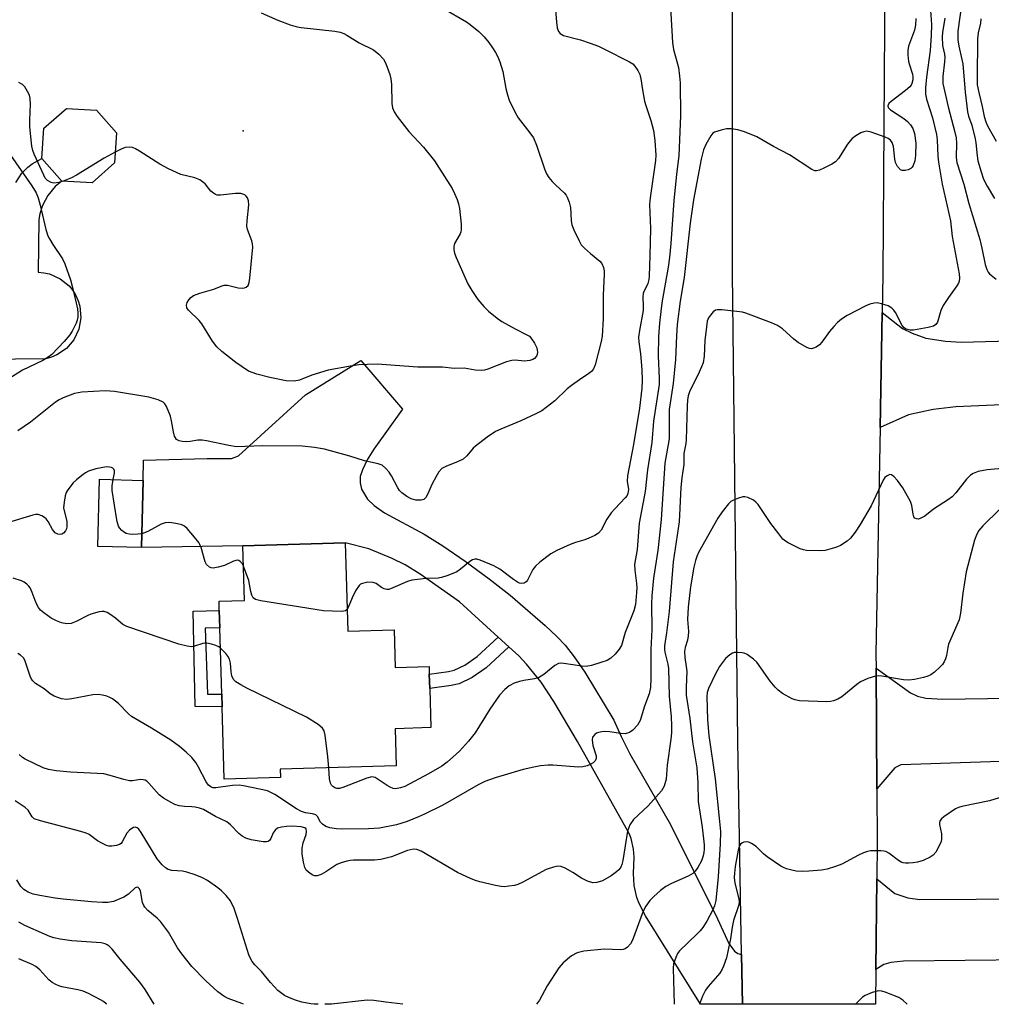
# Model space of a CAD drawing. Units: inches. Extents: x 1273761 to 1279761, y 489453 to 493453.
# Drawn here: x 1274259 to 1274511, y 489454 to 489709 of the extents above; entities that cross this region are included whole.
import ezdxf

# ---------------------------------------------------------------- set-up
doc = ezdxf.new("R2010")
doc.units = ezdxf.units.IN
doc.header["$MEASUREMENT"] = 0
for name, color, linetype in [('BLDG-Footprint', 5, 'Continuous'), ('CULTRL-Pad', 6, 'Continuous'), ('ELEV-Spot Elevation', 7, 'Continuous'), ('TRANS-Driveway', 251, 'Continuous'), ('TRANS-Non Street Sidewalk', 7, 'Continuous'), ('TRANS-Road', 130, 'Continuous'), ('Undefined', 1, 'Continuous')]:
    doc.layers.add(name, color=color, linetype=linetype)

msp = doc.modelspace()

# ---------------------------------------------------------------- linework, layer by layer
at = {"layer": 'BLDG-Footprint'}
for points, elevation in [([(1274284.09, 489671.6), (1274278.23, 489666.43), (1274270.43, 489666.91), (1274265.25, 489672.77), (1274265.73, 489680.58), (1274271.58, 489685.75), (1274279.38, 489685.26), (1274284.56, 489679.4)], 360.17), ([(1274291.47, 489589.31), (1274291.05, 489571.93), (1274279.7, 489572.22), (1274280.14, 489589.6)], 355.81), ([(1274343.88, 489573.1), (1274344.54, 489550.26), (1274356.58, 489550.61), (1274356.86, 489540.84), (1274365.6, 489541.09), (1274365.66, 489539.09), (1274365.77, 489535.33), (1274366.06, 489525.23), (1274356.79, 489524.96), (1274357.07, 489515.32), (1274327.05, 489514.45), (1274327.11, 489512.3), (1274312.5, 489511.88), (1274311.95, 489530.61), (1274311.86, 489533.89), (1274311.36, 489551.09), (1274311.23, 489555.56), (1274311.16, 489558.03), (1274317.73, 489558.22), (1274317.32, 489572.33)], 353.69)]:
    msp.add_lwpolyline(points, close=True, dxfattribs=dict(at, elevation=elevation))
at = {"layer": 'CULTRL-Pad'}
msp.add_lwpolyline([(1274258.46, 489666.56), (1274260.04, 489668.98), (1274261.56, 489670.53), (1274262.7, 489671.41), (1274265.25, 489672.77), (1274270.43, 489666.91), (1274268.7, 489665.48), (1274266.77, 489663.18), (1274265.36, 489660.54), (1274264.67, 489658.4), (1274264.4, 489656.93), (1274264.26, 489643.26), (1274265.76, 489643.14), (1274267.23, 489642.82), (1274269.97, 489641.6), (1274272.31, 489639.71), (1274273.26, 489638.55), (1274274.06, 489637.27), (1274274.67, 489635.9), (1274275.1, 489634.45), (1274275.37, 489631.46), (1274274.83, 489628.5), (1274273.54, 489625.79), (1274271.58, 489623.52), (1274269.09, 489621.84), (1274267.7, 489621.26), (1274266.25, 489620.87), (1274250.44, 489620.68)], dxfattribs=at)
at = {"layer": 'ELEV-Spot Elevation'}
msp.add_point((1274317.4, 489679.9, 360.94), dxfattribs=at)
at = {"layer": 'TRANS-Driveway'}
for points in [[(1274482.54, 489603.02), (1274483.1, 489632.82), (1274488.35, 489628.71), (1274490.86, 489627.49), (1274494.43, 489626.2), (1274499.45, 489625.44), (1274503.56, 489625.14), (1274538.27, 489626.12), (1274538.07, 489609.93), (1274502.19, 489608.41), (1274496.26, 489607.73), (1274489.87, 489606.28)], [(1274446.62, 489466.46), (1274446.85, 489453.53), (1274435.95, 489453.53), (1274421.72, 489476.46), (1274420.06, 489479.69), (1274419.49, 489481.2), (1274418.77, 489484.3), (1274418.6, 489487.43), (1274418.74, 489491.63), (1274418.59, 489493.71), (1274418, 489496.47), (1274417.48, 489497.77), (1274404.06, 489521.62), (1274397.99, 489532.02), (1274394.66, 489537.02), (1274390.91, 489541.69), (1274388.84, 489543.85), (1274386.28, 489546.18), (1274383.5, 489548.7), (1274373.48, 489557.83), (1274363.33, 489565.01), (1274359.39, 489567.47), (1274356.05, 489569.05), (1274349.96, 489571.61), (1274343.88, 489573.1), (1274317.32, 489572.33), (1274291.05, 489571.93), (1274291.47, 489589.31), (1274291.56, 489594.54), (1274308.07, 489595), (1274314.38, 489594.98), (1274316.19, 489595.72), (1274333.59, 489611.47), (1274347.89, 489620.42), (1274358.75, 489607.77), (1274351.28, 489597.44), (1274349.58, 489594.62), (1274348.36, 489592.03), (1274347.73, 489590.31), (1274347.71, 489588.68), (1274348.05, 489587.04), (1274349.66, 489584.44), (1274351.36, 489582.8), (1274354.09, 489580.91), (1274364.37, 489575.34), (1274369.15, 489572.39), (1274374.97, 489568.41), (1274381.17, 489563.84), (1274386.61, 489559.54), (1274395.72, 489551.75), (1274398.77, 489548.88), (1274400.86, 489546.65), (1274403.23, 489543.61), (1274405.98, 489539.59), (1274413.49, 489527.18), (1274415.38, 489522.92), (1274417.62, 489518.48), (1274428.18, 489500.17), (1274440.4, 489475.68), (1274443.36, 489469.31), (1274444.83, 489467.28), (1274445.66, 489466.73)], [(1274533.57, 489533.11), (1274537.11, 489533.16), (1274536.91, 489517.22), (1274487.9, 489515.63), (1274486.38, 489514.79), (1274481.71, 489509.39), (1274481.48, 489540.64), (1274490.41, 489534.25), (1274492.23, 489533.41), (1274494.36, 489532.88), (1274498.77, 489532.65)], [(1274481.44, 489462.56), (1274481.71, 489486.05), (1274486.34, 489482.25), (1274489.72, 489481.12), (1274492.81, 489480.7), (1274536.76, 489480.93), (1274536.55, 489465.25), (1274488.59, 489464.67), (1274485.36, 489464.39), (1274483.53, 489463.83)]]:
    msp.add_lwpolyline(points, close=True, dxfattribs=at)
at = {"layer": 'TRANS-Non Street Sidewalk'}
for points in [[(1274311.86, 489533.89), (1274311.95, 489530.61), (1274304.96, 489530.72), (1274304.46, 489555.41), (1274311.23, 489555.56), (1274311.36, 489551.09), (1274307.6, 489550.98), (1274308.14, 489533.95)], [(1274386.28, 489546.18), (1274380.38, 489540.76), (1274376.78, 489538.24), (1274373.4, 489536.61), (1274371.38, 489536.14), (1274365.77, 489535.34), (1274365.66, 489539.09), (1274370.69, 489539.81), (1274372.15, 489540.16), (1274374.88, 489541.47), (1274378.08, 489543.71), (1274383.5, 489548.7)]]:
    msp.add_lwpolyline(points, close=True, dxfattribs=at)
at = {"layer": 'TRANS-Road'}
msp.add_lwpolyline([(1274483.8, 489719.74), (1274483.28, 489642.63), (1274483.1, 489632.82), (1274482.54, 489603.02), (1274481.45, 489544.33), (1274481.48, 489540.64), (1274481.71, 489509.39), (1274481.81, 489495.2), (1274481.71, 489486.05), (1274481.44, 489462.56), (1274481.34, 489453.53), (1274446.85, 489453.53), (1274446.62, 489466.46), (1274445.66, 489521.77), (1274444.24, 489643.02), (1274444.25, 489729.43)], dxfattribs=at)
at = {"layer": 'Undefined'}
for points, elevation in [([(1274428.06, 489714.92), (1274428.69, 489702.78), (1274429, 489700.99), (1274430.25, 489696.31), (1274430.55, 489694.07), (1274430.67, 489692.37), (1274430.76, 489683.85), (1274430.37, 489673.53), (1274429.79, 489668.64), (1274429.1, 489661.85), (1274428.28, 489650.75), (1274427.91, 489647.06), (1274427.56, 489644.6), (1274425.97, 489635.37), (1274425.32, 489630.05), (1274425.11, 489626.58), (1274425, 489621.58), (1274425.29, 489615.73), (1274425.24, 489614.18), (1274423.78, 489604.69), (1274423.38, 489599.1), (1274422.23, 489592.07), (1274421.6, 489586.4), (1274420.11, 489578.22), (1274419.53, 489571.38), (1274418.91, 489567.52), (1274418.93, 489566.07), (1274419.39, 489562.63), (1274419.47, 489561.52), (1274419.42, 489560.27), (1274419.09, 489557.19), (1274418.73, 489555.54), (1274416.44, 489549.93), (1274415.46, 489546.56), (1274414.93, 489545.55), (1274413.82, 489544.24), (1274412.74, 489543.28), (1274411.74, 489542.68), (1274410.15, 489542.08), (1274407.7, 489541.32), (1274406.33, 489541.1), (1274405.21, 489541.18), (1274400.54, 489541.87), (1274399.68, 489541.91), (1274399.13, 489541.83), (1274398.21, 489541.34), (1274395.4, 489539.04), (1274394.01, 489538.18), (1274392.95, 489537.88), (1274390.17, 489537.47), (1274389.03, 489537.21), (1274387.65, 489536.73), (1274386.37, 489536.05), (1274385.23, 489535.15), (1274383.84, 489533.65), (1274381.38, 489530.06), (1274377.54, 489523.92), (1274375.85, 489521.7), (1274373.47, 489519.13), (1274370.26, 489516.29), (1274368.89, 489515.29), (1274365.5, 489513.26), (1274359.3, 489509.95), (1274358.21, 489509.61), (1274357.38, 489509.44), (1274356.83, 489509.41), (1274356.3, 489509.49), (1274355.5, 489509.82), (1274354.73, 489510.26), (1274351.62, 489512.29), (1274351.23, 489512.44), (1274350.77, 489512.49), (1274349.45, 489512.17), (1274343.24, 489509.71), (1274342.42, 489509.49), (1274341.66, 489509.49), (1274341.15, 489509.67), (1274340.69, 489509.97), (1274340.31, 489510.36), (1274340.04, 489510.83), (1274339.81, 489511.95), (1274339.62, 489514.81)], 354), ([(1274398.19, 489713.45), (1274398.62, 489708.07), (1274398.85, 489706.62), (1274399.17, 489705.68), (1274399.58, 489705.14), (1274400.44, 489704.65), (1274404.83, 489703.49), (1274407.37, 489702.69), (1274409.54, 489701.84), (1274411.11, 489701.12), (1274417.58, 489697.85), (1274418.44, 489697.3), (1274418.99, 489696.7), (1274419.75, 489695.55), (1274420.23, 489694.56), (1274420.49, 489693.44), (1274420.91, 489690.52), (1274421.45, 489687.58), (1274421.78, 489686.45), (1274423.14, 489682.57), (1274423.78, 489680), (1274424.17, 489677.38), (1274424.39, 489673.6), (1274424.32, 489672.23), (1274422.93, 489662.56), (1274422.75, 489660.81), (1274422.98, 489654.57), (1274422.88, 489647.62), (1274422.7, 489642.26), (1274422.58, 489641.4), (1274422.3, 489640.34), (1274421.99, 489639.6), (1274421.26, 489638.3), (1274421.1, 489637.78), (1274421.04, 489636.94), (1274421.13, 489634.42), (1274421.08, 489633.35), (1274420.15, 489628.18), (1274419.94, 489626.47), (1274419.99, 489625.22), (1274420.38, 489622.16), (1274420.75, 489618.08), (1274420.84, 489615.25), (1274420.75, 489613.22), (1274420.14, 489608), (1274418.64, 489598.64), (1274417.09, 489590.53), (1274417, 489589.13), (1274417.29, 489586.98), (1274417.14, 489585.93), (1274416.93, 489585.44), (1274416.42, 489584.76), (1274413.77, 489581.99), (1274412.81, 489580.88), (1274411.73, 489579.24), (1274410.22, 489576.43), (1274409.5, 489575.6), (1274408.58, 489575.03), (1274407.06, 489574.33), (1274406.02, 489573.91), (1274403.6, 489573.18), (1274402.23, 489572.67), (1274398.71, 489571.16), (1274397.16, 489570.31), (1274394.3, 489568.13), (1274393.2, 489567.13), (1274392.55, 489566.21), (1274391.13, 489563.43), (1274390.8, 489563.02), (1274390.29, 489562.67), (1274389.55, 489562.6), (1274389.03, 489562.72), (1274388.52, 489562.95), (1274387.54, 489563.61), (1274383.96, 489566.28), (1274382.44, 489567.19), (1274378.83, 489568.66), (1274378, 489568.87), (1274377.51, 489568.87), (1274376.89, 489568.7), (1274376.19, 489568.29), (1274373.76, 489566.31), (1274372.84, 489565.66), (1274371.8, 489565.17), (1274370.18, 489564.57), (1274368.81, 489564.13), (1274367.98, 489563.96), (1274364.86, 489563.88), (1274361.13, 489563.47), (1274360.02, 489563.12), (1274356.22, 489561.44), (1274355.15, 489561.07), (1274354.62, 489561.02), (1274353.95, 489561.19), (1274353.29, 489561.56), (1274351.9, 489562.58), (1274351.14, 489562.89), (1274349.72, 489562.9), (1274348.32, 489562.63), (1274347.84, 489562.4), (1274347.45, 489562.06), (1274346.52, 489560.7), (1274345.65, 489558.91), (1274344.65, 489556.34), (1274344.38, 489555.83)], 356), ([(1274369.37, 489711.61), (1274375.29, 489708.18), (1274376.23, 489707.49), (1274378.47, 489705.64), (1274379.88, 489704.26), (1274381.08, 489702.79), (1274382.09, 489701.4), (1274382.86, 489700.24), (1274383.46, 489699.12), (1274383.95, 489697.78), (1274384.7, 489695.3), (1274385.51, 489690.9), (1274385.94, 489689.24), (1274386.38, 489687.89), (1274387.76, 489685.03), (1274388.73, 489683.27), (1274391.76, 489679.44), (1274392.66, 489678.1), (1274393.45, 489676.18), (1274395.52, 489670.11), (1274396.06, 489668.78), (1274396.64, 489667.85), (1274397.51, 489666.8), (1274398.49, 489665.81), (1274400.61, 489663.89), (1274401.15, 489663.25), (1274401.42, 489662.77), (1274401.92, 489661.45), (1274402.27, 489660.07), (1274402.43, 489656.69), (1274402.61, 489655.59), (1274403.13, 489654.26), (1274404.49, 489651.39), (1274405.08, 489650.41), (1274405.88, 489649.55), (1274407.45, 489648.17), (1274409.92, 489646.18), (1274410.39, 489645.51), (1274410.8, 489644.48), (1274410.97, 489643.66), (1274411, 489642.8), (1274410.76, 489637.31), (1274410.76, 489631.16), (1274410.5, 489626.74), (1274410.25, 489625.31), (1274408.66, 489619.25), (1274408.26, 489618.26), (1274407.72, 489617.54), (1274407.06, 489617), (1274404.59, 489615.42), (1274402.53, 489613.95), (1274401.43, 489613.01), (1274398.24, 489609.93), (1274394.84, 489607.35), (1274393.32, 489606.54), (1274389.37, 489604.76), (1274384.19, 489602.64), (1274382.87, 489602), (1274380.7, 489600.51), (1274377.66, 489598.23), (1274377.05, 489597.63), (1274375.44, 489595.72), (1274374.45, 489594.84), (1274373.18, 489594.19), (1274369.93, 489592.92), (1274368.94, 489592.36), (1274368.17, 489591.55), (1274367.41, 489590.33), (1274366.32, 489588.27), (1274365.3, 489585.87), (1274364.78, 489584.92), (1274364.26, 489584.39), (1274363.57, 489584.19), (1274362.22, 489584.21), (1274360.95, 489584.51), (1274359.82, 489585.11), (1274358.53, 489586.11), (1274357.97, 489586.69), (1274357.48, 489587.4), (1274355.87, 489590.48), (1274355.26, 489591.45), (1274354.33, 489592.53), (1274353.47, 489593.23), (1274352.41, 489593.63), (1274348.83, 489594.43), (1274345.09, 489595.57), (1274338.46, 489597.42), (1274335.88, 489597.86), (1274332.7, 489598.16), (1274322.43, 489598.24), (1274315.73, 489598.05), (1274313.71, 489598.35), (1274307.95, 489599.6), (1274306.8, 489599.78), (1274305.65, 489599.74), (1274303.68, 489599.39), (1274302.81, 489599.31), (1274301.62, 489599.37), (1274300.79, 489599.55), (1274300.15, 489599.96), (1274299.83, 489600.35), (1274299.6, 489600.82), (1274299.32, 489601.91), (1274298.86, 489604.79), (1274298.56, 489605.93), (1274297.56, 489608.43), (1274297.11, 489609.16), (1274296.65, 489609.59), (1274295.41, 489610.18), (1274292.95, 489610.92), (1274284.08, 489612.37), (1274281.62, 489612.52), (1274275.61, 489612.19), (1274273.65, 489611.8), (1274270.79, 489610.75), (1274269.75, 489610.22), (1274268.75, 489609.58), (1274262.3, 489604.41), (1274258.99, 489602.17)], 358), ([(1274495.5, 489712.35), (1274495.88, 489707.46), (1274495.76, 489704.63), (1274495.5, 489700.77), (1274494.54, 489693.84), (1274494.29, 489691.03), (1274494.35, 489689.46), (1274494.6, 489688.12), (1274496.11, 489683.3), (1274497.12, 489678.98), (1274497.3, 489677.56), (1274497.47, 489673.37), (1274497.65, 489671.77), (1274498.64, 489666.12), (1274500.82, 489656.57), (1274501.18, 489652.53), (1274503.06, 489642.85), (1274503.13, 489641.75), (1274503.04, 489640.95), (1274502.88, 489640.45), (1274502.46, 489639.72), (1274500.24, 489636.72), (1274498.9, 489634.63), (1274498.32, 489633.36), (1274497.44, 489630.34), (1274497.01, 489629.71), (1274496.4, 489629.3), (1274495.01, 489628.91), (1274491.17, 489628.28), (1274490.31, 489628.28), (1274489.27, 489628.56), (1274488.82, 489628.82), (1274488.28, 489629.44), (1274486.51, 489632.81), (1274486.08, 489633.43), (1274485.57, 489633.97), (1274484.62, 489634.54), (1274482.94, 489635.12), (1274481.79, 489635.33), (1274480.97, 489635.26), (1274479.89, 489634.99), (1274478.8, 489634.54), (1274474, 489632.04), (1274472.54, 489631.14), (1274471.48, 489630.27), (1274470.52, 489629.22), (1274469.43, 489627.88), (1274467.4, 489625.11), (1274466.84, 489624.48), (1274465.97, 489623.87), (1274465.24, 489623.57), (1274464.75, 489623.46), (1274464.25, 489623.5), (1274463.51, 489623.77), (1274461.34, 489625.08), (1274460.21, 489625.95), (1274457.21, 489628.6), (1274455.94, 489629.48), (1274454.38, 489630.17), (1274447.7, 489632.68), (1274446.85, 489632.9), (1274445.39, 489633.11), (1274441.54, 489633.52), (1274440.41, 489633.53), (1274439.89, 489633.41), (1274439.26, 489632.98), (1274438.53, 489632.15), (1274438.07, 489631.45), (1274437.73, 489630.58), (1274437.49, 489629.13), (1274437.14, 489625.6), (1274436.92, 489621.48), (1274436.66, 489619.82), (1274436.28, 489618.73), (1274435.67, 489617.37), (1274433.14, 489612.24), (1274432.81, 489611.21), (1274432.59, 489610.09), (1274432.5, 489608.68), (1274432.27, 489599.8), (1274432.16, 489598.86), (1274431.65, 489596.3), (1274431.67, 489593.45), (1274431.18, 489590.01), (1274430.92, 489587.49), (1274430.46, 489578.58), (1274428.91, 489568.21), (1274427.88, 489555.35), (1274427.2, 489549.82), (1274426.66, 489546.42), (1274426.63, 489545.61), (1274426.73, 489544.78), (1274427.49, 489541.66), (1274427.67, 489540.57), (1274427.87, 489533.42), (1274428.35, 489528), (1274428.45, 489525.75), (1274428.42, 489523.89), (1274428.3, 489522.28), (1274427.34, 489515.55), (1274427.08, 489511.88), (1274426.6, 489510.05), (1274425.86, 489508.87), (1274422.42, 489504.95), (1274418.6, 489501.39), (1274417.7, 489500.07), (1274417.37, 489499.36), (1274417.09, 489498.39), (1274415.87, 489490.78), (1274415.61, 489489.73), (1274415.31, 489489.06), (1274414.83, 489488.42), (1274414.22, 489487.82), (1274412.84, 489486.79), (1274410.59, 489485.54), (1274409.06, 489485.08), (1274408.06, 489485.05), (1274406.72, 489485.47), (1274405.16, 489486.23), (1274402.84, 489487.68), (1274400.88, 489488.8), (1274399.87, 489489.21), (1274399, 489489.3), (1274397.89, 489489.1), (1274395.98, 489488.43), (1274389.9, 489485.14), (1274388.58, 489484.55), (1274387.74, 489484.34), (1274386.29, 489484.11), (1274385.13, 489484.01), (1274384.26, 489484.03), (1274382.81, 489484.3), (1274378.78, 489485.29), (1274377.64, 489485.62), (1274376.53, 489486.05), (1274373.01, 489487.71), (1274363.52, 489493.18), (1274362.46, 489493.62), (1274361.6, 489493.71), (1274360.02, 489493.37), (1274355.84, 489491.74), (1274353.14, 489491.03), (1274351.48, 489490.91), (1274346.01, 489490.91), (1274345.14, 489490.81), (1274344.27, 489490.61), (1274342.84, 489490.18), (1274341.74, 489489.73), (1274338.82, 489487.84), (1274337.61, 489487.19), (1274336.63, 489486.84), (1274335.91, 489486.84), (1274335.44, 489487.02), (1274334.76, 489487.43), (1274333.76, 489488.33), (1274333.38, 489489.02), (1274333.06, 489490.33), (1274332.74, 489492.55), (1274332.75, 489493.96), (1274332.99, 489495.36), (1274333.74, 489497.57), (1274333.86, 489498.34), (1274333.73, 489499), (1274333.43, 489499.28), (1274332.44, 489499.52), (1274330.11, 489499.66), (1274328.66, 489499.65), (1274327.32, 489499.46), (1274326.33, 489499.14), (1274325.67, 489498.67), (1274325.21, 489498.01), (1274324.62, 489496.46), (1274324.31, 489496.05), (1274323.92, 489495.75), (1274323.43, 489495.61), (1274322.62, 489495.61), (1274319.45, 489496.13), (1274318.11, 489496.57), (1274317.15, 489497.1), (1274316.3, 489497.83), (1274314.14, 489500.06), (1274313.14, 489500.85), (1274310.27, 489502.23), (1274307.13, 489504.01), (1274306.11, 489504.39), (1274304.97, 489504.63), (1274304.11, 489504.72), (1274302.19, 489504.77), (1274300.79, 489504.97), (1274299.72, 489505.29), (1274298.72, 489505.8), (1274296.77, 489506.96), (1274295.64, 489507.79), (1274293, 489510.84), (1274292.41, 489511.36), (1274291.97, 489511.61), (1274291.53, 489511.73), (1274290.83, 489511.75), (1274288.72, 489511.46), (1274287.91, 489511.45), (1274286.48, 489511.76), (1274282.9, 489512.84), (1274281.29, 489513.23), (1274279.56, 489513.38), (1274272.65, 489513.73), (1274268.93, 489514.02), (1274266.91, 489514.35), (1274265.56, 489514.83), (1274260.88, 489517.06), (1274260.17, 489517.51), (1274259.36, 489518.3)], 350), ([(1274322.12, 489710.47), (1274326.36, 489708.61), (1274329.6, 489707.41), (1274331.39, 489706.89), (1274332.48, 489706.68), (1274341.21, 489705.75), (1274342.55, 489705.5), (1274343.55, 489705.17), (1274344.31, 489704.76), (1274347.5, 489702.7), (1274351.21, 489700.93), (1274352.6, 489699.82), (1274353.78, 489698.51), (1274354.19, 489697.75), (1274354.73, 489696.41), (1274355.42, 489694.49), (1274355.73, 489693.38), (1274355.85, 489691.94), (1274355.96, 489687.01), (1274356.13, 489685.88), (1274356.54, 489684.81), (1274357.33, 489683.61), (1274360.38, 489679.73), (1274364.2, 489675.73), (1274367.02, 489672.19), (1274371.57, 489665.02), (1274372.22, 489663.72), (1274372.9, 489662.09), (1274373.26, 489660.97), (1274373.46, 489659.82), (1274373.89, 489655.7), (1274373.94, 489654.26), (1274373.85, 489653.71), (1274373.67, 489653.24), (1274372.18, 489650.7), (1274372.02, 489649.91), (1274372.05, 489649.06), (1274372.21, 489648.21), (1274372.61, 489647.09), (1274375.65, 489640.26), (1274376.67, 489638.54), (1274378.26, 489636.18), (1274379.77, 489634.39), (1274381.02, 489633.19), (1274383.27, 489631.37), (1274384.44, 489630.53), (1274387.96, 489628.58), (1274390.93, 489627.09), (1274391.61, 489626.66), (1274392.03, 489626.28), (1274392.97, 489624.92), (1274393.55, 489623.64), (1274393.67, 489623.1), (1274393.69, 489622.53), (1274393.62, 489621.99), (1274393.44, 489621.49), (1274392.95, 489620.93), (1274392.5, 489620.66), (1274391.74, 489620.37), (1274390.36, 489620.2), (1274387.89, 489620.48), (1274387.08, 489620.43), (1274385.68, 489620.02), (1274380.82, 489618.16), (1274380.02, 489617.93), (1274379.21, 489617.84), (1274377.59, 489617.93), (1274374.73, 489618.45), (1274372.12, 489618.3), (1274369.08, 489618.67), (1274362.74, 489618.7), (1274352.14, 489619.42), (1274349.61, 489619.4), (1274347.43, 489619.28), (1274345.23, 489618.95), (1274339.41, 489617.85), (1274335.26, 489616.58), (1274332, 489615.32), (1274330.62, 489615.04), (1274328.57, 489615.12), (1274324.33, 489615.96), (1274321, 489616.88), (1274318.84, 489617.67), (1274317.14, 489618.72), (1274315.51, 489619.9), (1274311.89, 489622.75), (1274310.59, 489623.91), (1274309.46, 489625.45), (1274306.7, 489629.91), (1274305.98, 489630.73), (1274303.26, 489633.44), (1274302.83, 489634.07), (1274302.69, 489634.74), (1274302.89, 489635.44), (1274303.33, 489636.12), (1274303.88, 489636.74), (1274304.55, 489637.24), (1274306.19, 489637.89), (1274309.79, 489638.91), (1274311.73, 489639.7), (1274312.52, 489639.88), (1274313.34, 489639.9), (1274316.16, 489639.24), (1274317.26, 489639.12), (1274317.77, 489639.2), (1274318.22, 489639.37), (1274318.72, 489639.86), (1274319, 489640.59), (1274319.18, 489641.76), (1274319.9, 489649.8), (1274319.84, 489650.65), (1274319.67, 489651.42), (1274318.57, 489654.37), (1274318.4, 489655.22), (1274318.45, 489656.64), (1274318.89, 489660.72), (1274318.83, 489661.8), (1274318.54, 489662.54), (1274318.23, 489662.97), (1274317.82, 489663.32), (1274317.33, 489663.55), (1274316.82, 489663.68), (1274315.43, 489663.67), (1274311.56, 489663.21), (1274310.71, 489663.28), (1274310.2, 489663.46), (1274309.71, 489663.73), (1274309.04, 489664.25), (1274307.54, 489666.17), (1274306.88, 489666.72), (1274306.15, 489667.19), (1274304.85, 489667.71), (1274301.25, 489668.63), (1274298.05, 489670.06), (1274295.77, 489671.3), (1274290.51, 489674.69), (1274289.5, 489675.25), (1274288.72, 489675.58), (1274287.92, 489675.72), (1274286.84, 489675.61), (1274285.78, 489675.2), (1274284.26, 489674.42)], 360), ([(1274503.61, 489712.57), (1274502.71, 489705.76), (1274502.73, 489703.54), (1274502.94, 489701.84), (1274503.75, 489698.41), (1274503.95, 489697.25), (1274504.6, 489689.93), (1274505.16, 489684.88), (1274505.43, 489683.75), (1274506.33, 489681.41), (1274507.2, 489677.88), (1274507.39, 489676.79), (1274507.66, 489673.46), (1274507.87, 489672.13), (1274508.7, 489669.31), (1274509.38, 489667.39), (1274510.3, 489665.61), (1274512.22, 489662.35)], 346), ([(1274491.78, 489709.05), (1274491.75, 489707.32), (1274491.47, 489706.04), (1274489.92, 489701.87), (1274489.7, 489700.75), (1274489.72, 489699.61), (1274489.93, 489697.9), (1274490.12, 489697.06), (1274490.93, 489694.6), (1274491.03, 489693.88), (1274491.02, 489693.16), (1274490.8, 489692.18), (1274490.59, 489691.75), (1274490.25, 489691.32), (1274489.16, 489690.38), (1274485.4, 489687.54), (1274484.82, 489686.98), (1274484.55, 489686.44), (1274484.67, 489685.95), (1274485.21, 489685.4), (1274488.73, 489683.1), (1274489.67, 489682.38), (1274490.45, 489681.52), (1274491.06, 489680.56), (1274491.43, 489679.24), (1274491.78, 489676.75), (1274491.74, 489673.56), (1274491.57, 489672.14), (1274491.14, 489670.9), (1274490.88, 489670.48), (1274490.52, 489670.15), (1274489.8, 489669.83), (1274489.01, 489669.66), (1274488.25, 489669.66), (1274487.8, 489669.85), (1274487.07, 489670.66), (1274486.55, 489671.69), (1274486.37, 489672.56), (1274486.04, 489675.87), (1274485.7, 489676.87), (1274485.27, 489677.49), (1274484.61, 489677.95), (1274483.82, 489678.3), (1274480.23, 489679.58), (1274479.14, 489679.82), (1274478.34, 489679.7), (1274477.55, 489679.37), (1274476.27, 489678.66), (1274475.33, 489677.97), (1274474.78, 489677.35), (1274474.12, 489676.43), (1274471.79, 489672.72), (1274471.01, 489671.88), (1274470.03, 489671.28), (1274467.93, 489670.23), (1274466.87, 489669.76), (1274466.09, 489669.56), (1274465.59, 489669.59), (1274464.87, 489669.89), (1274459.08, 489673.74), (1274454.93, 489675.84), (1274450.57, 489678.33), (1274447.35, 489679.66), (1274445.69, 489680.18), (1274443.92, 489680.45), (1274442.75, 489680.44), (1274441.3, 489680.13), (1274439.65, 489679.57), (1274439.18, 489679.28), (1274438.62, 489678.67), (1274437.32, 489676.36), (1274436.79, 489675.03), (1274436.11, 489672.62), (1274434.14, 489662.05), (1274433.34, 489655.95), (1274431.75, 489641.93), (1274430.68, 489635.78), (1274429.95, 489629.75), (1274429.74, 489626.77), (1274429.51, 489620.64), (1274428.93, 489614.42), (1274427.84, 489607.73), (1274427.89, 489601.58), (1274427.82, 489600.1), (1274426.75, 489593.75), (1274425.77, 489579.18), (1274424.92, 489571.13), (1274423.83, 489563.97), (1274423.39, 489559.37), (1274423.31, 489557.34), (1274423.39, 489550.65), (1274423.12, 489545.47), (1274423.14, 489537.95), (1274423.02, 489535.64), (1274422.68, 489533.99), (1274421.45, 489530.84), (1274420.3, 489527.09), (1274419.62, 489525.86), (1274418.47, 489524.58), (1274417.55, 489523.95), (1274416.46, 489523.66), (1274415.31, 489523.68), (1274412.38, 489524.18), (1274411.21, 489524.25), (1274410.36, 489524.16), (1274409.53, 489523.97), (1274409.03, 489523.77), (1274408.62, 489523.5), (1274408.01, 489522.78), (1274407.86, 489522.05), (1274408.1, 489520.61), (1274408.96, 489517.96), (1274408.95, 489517.25), (1274408.66, 489516.63), (1274408.13, 489516.09), (1274407.39, 489515.64), (1274406.57, 489515.3), (1274405.48, 489515.05), (1274404.38, 489514.99), (1274397.69, 489515.51), (1274396.51, 489515.49), (1274394.46, 489515.32), (1274392.76, 489515.03), (1274389.97, 489514.41), (1274382.71, 489512.26), (1274380.08, 489511.3), (1274378.33, 489510.45), (1274369.15, 489505.17), (1274364.39, 489502.77), (1274362.87, 489502.09), (1274359.91, 489500.94), (1274357.19, 489500.01), (1274352.73, 489499.2), (1274349.93, 489498.99), (1274343, 489498.88), (1274341.63, 489498.98), (1274339.9, 489499.3), (1274338.81, 489499.64), (1274337.96, 489500.2), (1274337.48, 489500.76), (1274336.7, 489502.17), (1274336.23, 489502.63), (1274335.4, 489502.93), (1274333.54, 489503.17), (1274332.5, 489503.5), (1274331.24, 489504.23), (1274325.61, 489507.9), (1274324.44, 489508.54), (1274323.7, 489508.84), (1274317.53, 489510.16), (1274316.41, 489510.32), (1274314.65, 489510.21), (1274310.32, 489509.61), (1274309.51, 489509.66), (1274308.99, 489509.87), (1274308.44, 489510.34), (1274307.81, 489511.16), (1274305.85, 489515.03), (1274305.12, 489516.24), (1274304.09, 489517.52), (1274302.66, 489518.87), (1274300.94, 489520.33), (1274298.66, 489521.96), (1274293.61, 489525.1), (1274288.47, 489528.09), (1274287.65, 489528.82), (1274285.08, 489531.47), (1274283.55, 489532.67), (1274282.84, 489533.07), (1274282.05, 489533.36), (1274280.95, 489533.63), (1274279.83, 489533.8), (1274278.4, 489533.71), (1274272.99, 489532.66), (1274271.59, 489532.49), (1274270.34, 489532.67), (1274268.41, 489533.43), (1274267.4, 489534.03), (1274265.83, 489535.28), (1274263.61, 489536.67), (1274262.86, 489537.34), (1274262.56, 489537.8), (1274262.22, 489538.57), (1274260.83, 489542.76), (1274260.44, 489543.36), (1274259.68, 489544.06), (1274258.99, 489544.48)], 352), ([(1274499.33, 489709.13), (1274498.72, 489705.42), (1274498.64, 489704.3), (1274498.73, 489702.06), (1274499.23, 489699.81), (1274499.32, 489698.98), (1274499.24, 489697.81), (1274498.76, 489693.98), (1274498.82, 489692.17), (1274500.18, 489686.18), (1274501.93, 489679.55), (1274502.24, 489678.12), (1274502.37, 489676.7), (1274502.22, 489673.05), (1274502.39, 489671.72), (1274504.24, 489666.09), (1274505.52, 489661.05), (1274508.37, 489651.76), (1274508.93, 489649.52), (1274509.74, 489645.25), (1274510.18, 489643.97), (1274510.56, 489643.3), (1274510.91, 489642.89), (1274512.61, 489641.46)], 348), ([(1274508.67, 489708.98), (1274508.55, 489707.85), (1274507.98, 489705.29), (1274507.83, 489703.79), (1274507.68, 489693.65), (1274507.74, 489691.84), (1274508.1, 489689.82), (1274508.98, 489686.25), (1274509.53, 489683.62), (1274509.94, 489682.25), (1274510.39, 489681.21), (1274512.67, 489677.22)], 344), ([(1274270.79, 489666.89), (1274269.65, 489666.56), (1274268.36, 489666.4), (1274267.61, 489666.52), (1274266.67, 489667.05), (1274266.12, 489667.69), (1274265.7, 489668.46), (1274263.24, 489673.84), (1274262.89, 489674.82), (1274262.64, 489675.93), (1274262.07, 489680.93), (1274262.07, 489682.69), (1274262.26, 489686.85), (1274262.22, 489688.31), (1274262, 489689.13), (1274261.52, 489690.15), (1274260.78, 489691.36), (1274260.23, 489691.96), (1274259.25, 489692.47)], 360), ([(1274257.08, 489673.66), (1274262.6, 489665.71), (1274263.75, 489663.84), (1274264.27, 489662.57), (1274264.82, 489660.66), (1274266.29, 489654.38), (1274266.8, 489652.7), (1274267.17, 489651.95), (1274268.06, 489650.5), (1274270.61, 489646.76), (1274271.19, 489645.43), (1274272.65, 489641.28), (1274273.27, 489639), (1274274.43, 489633.78), (1274274.59, 489632.64), (1274274.58, 489631.61), (1274274.42, 489630.83), (1274274.12, 489630.05), (1274273.08, 489628.01), (1274272.48, 489627.05), (1274270.98, 489625.29), (1274267.77, 489621.95), (1274266.88, 489621.27), (1274265.45, 489620.41), (1274260.19, 489617.87), (1274256.65, 489615.67)], 360), ([(1274284.26, 489674.42), (1274281.38, 489672.85), (1274274.2, 489668.4), (1274272.93, 489667.77), (1274270.79, 489666.89)], 360), ([(1274283.71, 489589.51), (1274284.03, 489591.26), (1274284.03, 489591.79), (1274283.9, 489592.23), (1274283.63, 489592.5), (1274283.24, 489592.69), (1274282.79, 489592.79), (1274281.99, 489592.8), (1274279.21, 489592.35), (1274277.3, 489591.71), (1274276.55, 489591.29), (1274275.6, 489590.59), (1274274.22, 489589.48), (1274273.37, 489588.68), (1274272.45, 489587.57), (1274271.8, 489586.64), (1274271.54, 489586.14), (1274271.28, 489585.34), (1274270.98, 489583.64), (1274270.88, 489582.22), (1274270.98, 489581.39), (1274271.67, 489578.71), (1274271.69, 489577.28), (1274271.58, 489576.74), (1274271.36, 489576.25), (1274270.82, 489575.65), (1274270.37, 489575.4), (1274269.87, 489575.33), (1274269.37, 489575.4), (1274268.68, 489575.75), (1274267.96, 489576.59), (1274266.82, 489578.64), (1274266.34, 489579.34), (1274265.94, 489579.71), (1274265.25, 489580.16), (1274264.26, 489580.51), (1274263.7, 489580.51), (1274262.85, 489580.33), (1274256.55, 489578.39)], 356), ([(1274291.14, 489575.49), (1274290.13, 489575.36), (1274288.72, 489575.31), (1274287.89, 489575.36), (1274287.11, 489575.53), (1274286.62, 489575.8), (1274285.96, 489576.36), (1274285.39, 489577.01), (1274285.08, 489577.49), (1274284.8, 489578.28), (1274284.63, 489579.12), (1274283.48, 489586.7), (1274283.43, 489587.88), (1274283.71, 489589.51)], 356), ([(1274317.47, 489567.11), (1274317.15, 489567.74), (1274316.66, 489568.31), (1274316.27, 489568.57), (1274315.83, 489568.65), (1274314.87, 489568.38), (1274312.56, 489567.3), (1274310.95, 489566.8), (1274309.62, 489566.58), (1274309.13, 489566.63), (1274308.69, 489566.82), (1274307.94, 489567.49), (1274307.55, 489568.21), (1274306.54, 489571.93), (1274306.22, 489572.74), (1274305.92, 489573.24), (1274304.82, 489574.64), (1274302.87, 489576.88), (1274302.23, 489577.45), (1274301.48, 489577.82), (1274300.37, 489578.08), (1274298.92, 489578.3), (1274298.06, 489578.38), (1274297.22, 489578.33), (1274296.18, 489577.96), (1274292.69, 489576.06), (1274291.14, 489575.49)], 356), ([(1274344.38, 489555.83), (1274343.98, 489555.5), (1274342.95, 489555.33), (1274338.2, 489555.52), (1274321.96, 489558.13), (1274320.58, 489558.48), (1274319.99, 489558.91), (1274319.66, 489559.55), (1274319.38, 489560.55), (1274318.92, 489563.36), (1274317.47, 489567.11)], 356), ([(1274311.51, 489545.85), (1274311.09, 489546.15), (1274310.3, 489546.52), (1274309.17, 489546.88), (1274308.03, 489547.11), (1274307.46, 489547.14), (1274306.92, 489547.05), (1274304.81, 489546.36), (1274304.01, 489546.22), (1274302.93, 489546.32), (1274300.77, 489546.9), (1274287.24, 489551.47), (1274286.24, 489552), (1274284.3, 489553.61), (1274282.88, 489554.65), (1274282.15, 489555.09), (1274281.39, 489555.36), (1274280.88, 489555.38), (1274280.08, 489555.25), (1274277.93, 489554.61), (1274277.16, 489554.28), (1274274.14, 489552.73), (1274272.84, 489552.23), (1274271.73, 489552.17), (1274270.33, 489552.41), (1274269.05, 489552.89), (1274267.6, 489553.65), (1274265.71, 489554.95), (1274264.86, 489555.68), (1274264.34, 489556.36), (1274263.93, 489557.13), (1274263.47, 489558.22), (1274262.75, 489560.29), (1274262.16, 489561.49), (1274261.86, 489561.92), (1274261.31, 489562.46), (1274260.68, 489562.91), (1274259.97, 489563.29), (1274257.75, 489563.98)], 354), ([(1274339.62, 489514.81), (1274339.39, 489517.65), (1274338.64, 489523.29), (1274338.39, 489524.41), (1274338, 489525.13), (1274336.9, 489526.04), (1274333.86, 489527.93), (1274318.37, 489535.44), (1274316.79, 489536.3), (1274315.55, 489537.11), (1274314.95, 489537.7), (1274314.51, 489538.65), (1274314.3, 489539.72), (1274314.17, 489541.93), (1274313.85, 489542.98), (1274313.43, 489543.73), (1274312.91, 489544.43), (1274311.51, 489545.85)], 354)]:
    msp.add_lwpolyline(points, dxfattribs=dict(at, elevation=elevation))
for points in [[(1274515.14, 489592.49, 348), (1274510.26, 489592.08, 348), (1274507.98, 489591.6, 348), (1274506.65, 489591.13, 348), (1274505.96, 489590.64, 348), (1274504.95, 489589.62, 348), (1274502.17, 489586.12, 348), (1274501.18, 489585.04, 348), (1274500.27, 489584.36, 348), (1274496.42, 489581.84, 348), (1274494.13, 489580.07, 348), (1274492.9, 489579.4, 348), (1274492.41, 489579.29, 348), (1274491.96, 489579.33, 348), (1274491.57, 489579.52, 348), (1274491.29, 489579.86, 348), (1274491.07, 489580.59, 348), (1274490.73, 489582.83, 348), (1274490.38, 489583.88, 348), (1274488.4, 489587.38, 348), (1274487.07, 489589.33, 348), (1274486.14, 489590.36, 348), (1274485.53, 489590.77, 348), (1274485.1, 489590.82, 348), (1274484.41, 489590.54, 348), (1274483.76, 489590.03, 348), (1274483.31, 489589.41, 348), (1274480.2, 489582.72, 348), (1274477.39, 489577.86, 348), (1274476.1, 489575.94, 348), (1274474.87, 489574.38, 348), (1274474, 489573.61, 348), (1274472.29, 489572.46, 348), (1274471.52, 489572.08, 348), (1274470.73, 489571.81, 348), (1274468.28, 489571.19, 348), (1274467.17, 489571.06, 348), (1274463.49, 489571.15, 348), (1274462.66, 489571.28, 348), (1274461.85, 489571.56, 348), (1274458.71, 489573.11, 348), (1274457.98, 489573.57, 348), (1274457.34, 489574.12, 348), (1274456.25, 489575.44, 348), (1274454.17, 489578.18, 348), (1274450.91, 489583.04, 348), (1274450.36, 489583.71, 348), (1274449.71, 489584.22, 348), (1274448.24, 489584.91, 348), (1274447.47, 489585.06, 348), (1274446.94, 489585.02, 348), (1274445.87, 489584.74, 348), (1274444.57, 489584.23, 348), (1274443.86, 489583.82, 348), (1274443.24, 489583.25, 348), (1274441.62, 489581.19, 348), (1274440.47, 489579.5, 348), (1274435.5, 489570.65, 348), (1274435.03, 489569.62, 348), (1274434.66, 489568.56, 348), (1274434.28, 489566.87, 348), (1274433.4, 489561.69, 348), (1274432.75, 489556.47, 348), (1274432.63, 489553.29, 348), (1274432.86, 489550.16, 348), (1274432.82, 489549.03, 348), (1274432.57, 489547.89, 348), (1274432.02, 489546.04, 348), (1274431.85, 489545.01, 348), (1274431.88, 489543.42, 348), (1274432.28, 489541.09, 348), (1274432.41, 489539.78, 348), (1274432.23, 489535.7, 348), (1274432.3, 489533.66, 348), (1274433.18, 489527.62, 348), (1274433.88, 489521.56, 348), (1274435.02, 489514.81, 348), (1274435.29, 489510.9, 348), (1274435.39, 489506.08, 348), (1274436.39, 489499.43, 348), (1274436.95, 489494.89, 348), (1274436.97, 489493.75, 348), (1274436.88, 489492.89, 348), (1274436.68, 489492.05, 348), (1274436.2, 489490.74, 348), (1274435.32, 489488.97, 348), (1274434.62, 489488.03, 348), (1274434.01, 489487.43, 348), (1274432.78, 489486.72, 348), (1274428.5, 489484.84, 348), (1274426.98, 489484.06, 348), (1274425.59, 489483.01, 348), (1274423.86, 489481.44, 348), (1274422.84, 489480.4, 348), (1274421.83, 489478.94, 348), (1274421.11, 489477.65, 348), (1274418.36, 489470.19, 348), (1274417.83, 489469.19, 348), (1274417.09, 489468.35, 348), (1274416.44, 489467.88, 348), (1274415.92, 489467.7, 348), (1274415.36, 489467.62, 348), (1274410.99, 489467.8, 348), (1274405.69, 489467.3, 348), (1274404.04, 489466.83, 348), (1274402.55, 489466.08, 348), (1274400.41, 489464.29, 348), (1274399.29, 489463.01, 348), (1274396.2, 489458.33, 348), (1274394.25, 489454.64, 348), (1274393.46, 489453.53, 348)], [(1274513.53, 489581.74, 346), (1274509.16, 489577.54, 346), (1274508.1, 489576.3, 346), (1274507.58, 489575.39, 346), (1274507.02, 489573.87, 346), (1274504.81, 489565.65, 346), (1274503.96, 489560.08, 346), (1274503.42, 489554.87, 346), (1274503.05, 489553.19, 346), (1274500.3, 489546.83, 346), (1274500.08, 489546.02, 346), (1274499.76, 489543.91, 346), (1274499.52, 489543.1, 346), (1274499.17, 489542.33, 346), (1274498.72, 489541.62, 346), (1274498.13, 489540.98, 346), (1274496.62, 489539.6, 346), (1274495.7, 489538.9, 346), (1274494.93, 489538.54, 346), (1274493.8, 489538.22, 346), (1274491.48, 489537.71, 346), (1274490.03, 489537.52, 346), (1274488.62, 489537.64, 346), (1274482.99, 489538.59, 346), (1274482.15, 489538.67, 346), (1274481.31, 489538.61, 346), (1274479.36, 489537.99, 346), (1274477.49, 489537.14, 346), (1274476.53, 489536.45, 346), (1274472.63, 489533.22, 346), (1274471.59, 489532.65, 346), (1274470.49, 489532.22, 346), (1274469.64, 489532, 346), (1274468.77, 489531.93, 346), (1274461.65, 489532.22, 346), (1274460.5, 489532.41, 346), (1274459.73, 489532.71, 346), (1274457.27, 489534.12, 346), (1274456.11, 489534.93, 346), (1274455.33, 489535.74, 346), (1274454.08, 489537.29, 346), (1274450.58, 489542.2, 346), (1274449.74, 489542.99, 346), (1274448.07, 489544.15, 346), (1274447.3, 489544.51, 346), (1274446.76, 489544.65, 346), (1274445.65, 489544.74, 346), (1274444.82, 489544.67, 346), (1274444.29, 489544.51, 346), (1274443.55, 489544.11, 346), (1274442.49, 489543.16, 346), (1274440.94, 489541.1, 346), (1274439.88, 489539.19, 346), (1274438.03, 489535.36, 346), (1274437.72, 489534.35, 346), (1274437.59, 489533.28, 346), (1274437.81, 489527.29, 346), (1274438.15, 489523.18, 346), (1274439.8, 489511.98, 346), (1274440.93, 489500.95, 346), (1274441.13, 489498.28, 346), (1274441.07, 489495.12, 346), (1274440.54, 489486.6, 346), (1274439.91, 489480.46, 346), (1274439.59, 489479.02, 346), (1274439.15, 489477.97, 346), (1274437.59, 489475.08, 346), (1274436.55, 489473.43, 346), (1274435.88, 489472.57, 346), (1274435.11, 489471.76, 346), (1274430.54, 489467.39, 346), (1274430.03, 489466.7, 346), (1274429.55, 489465.66, 346), (1274429.01, 489464.02, 346), (1274428.88, 489462.85, 346), (1274429.11, 489453.54, 346), (1274429.11, 489453.53, 346)], [(1274519.53, 489508.94, 344), (1274510.92, 489506.25, 344), (1274503.69, 489504.81, 344), (1274502.86, 489504.55, 344), (1274502.07, 489504.15, 344), (1274499.08, 489502.14, 344), (1274498.42, 489501.58, 344), (1274498.1, 489501.15, 344), (1274497.94, 489500.67, 344), (1274497.93, 489500.16, 344), (1274498.42, 489497.73, 344), (1274498.43, 489496.29, 344), (1274498.33, 489495.72, 344), (1274498.05, 489494.94, 344), (1274496.99, 489492.98, 344), (1274496.32, 489492.21, 344), (1274495.48, 489491.63, 344), (1274493.71, 489490.83, 344), (1274492.24, 489490.35, 344), (1274491.13, 489490.17, 344), (1274489.95, 489490.08, 344), (1274489.09, 489490.1, 344), (1274488.54, 489490.2, 344), (1274488.03, 489490.4, 344), (1274487.3, 489490.82, 344), (1274484.76, 489492.69, 344), (1274484.05, 489493.1, 344), (1274483.52, 489493.24, 344), (1274482.69, 489493.32, 344), (1274480.08, 489493.27, 344), (1274479.23, 489493.15, 344), (1274478.2, 489492.81, 344), (1274476.93, 489492.22, 344), (1274472.58, 489489.86, 344), (1274470.97, 489489.26, 344), (1274468.79, 489488.57, 344), (1274467.35, 489488.3, 344), (1274464.08, 489488.01, 344), (1274462.37, 489487.97, 344), (1274460.74, 489488.06, 344), (1274459.65, 489488.25, 344), (1274458.3, 489488.63, 344), (1274457.53, 489488.95, 344), (1274456.79, 489489.37, 344), (1274453.24, 489491.78, 344), (1274452.35, 489492.54, 344), (1274450.41, 489494.42, 344), (1274449.24, 489495.22, 344), (1274448.49, 489495.53, 344), (1274447.95, 489495.6, 344), (1274447.17, 489495.52, 344), (1274446.71, 489495.33, 344), (1274446.39, 489495.03, 344), (1274446.13, 489494.64, 344), (1274445.7, 489493.44, 344), (1274444.93, 489489.2, 344), (1274444.75, 489487.53, 344), (1274444.74, 489486.41, 344), (1274444.9, 489484.94, 344), (1274445.93, 489480.82, 344), (1274445.97, 489480.06, 344), (1274445.88, 489479.32, 344), (1274444.52, 489475.25, 344), (1274444.17, 489473.54, 344), (1274443.76, 489470.48, 344), (1274443.18, 489467.61, 344), (1274442.7, 489465.61, 344), (1274441.98, 489463.39, 344), (1274441.63, 489462.6, 344), (1274440.99, 489461.62, 344), (1274437.94, 489458.1, 344), (1274437.26, 489457.18, 344), (1274436.52, 489455.64, 344), (1274435.72, 489453.53, 344)], [(1274336.83, 489453.54, 348), (1274335.85, 489453.56, 348), (1274334.97, 489453.66, 348), (1274332.64, 489454.1, 348), (1274330.97, 489454.57, 348), (1274329.4, 489455.22, 348), (1274328.13, 489455.84, 348), (1274326.42, 489457.08, 348), (1274324.52, 489459.14, 348), (1274322.17, 489462.02, 348), (1274320.43, 489463.74, 348), (1274319.74, 489464.6, 348), (1274319.23, 489465.53, 348), (1274318.9, 489466.36, 348), (1274315.87, 489476.02, 348), (1274315.05, 489478.36, 348), (1274314.09, 489480.32, 348), (1274313.02, 489481.69, 348), (1274311.76, 489482.96, 348), (1274310.85, 489483.72, 348), (1274308.17, 489485.61, 348), (1274306.9, 489486.34, 348), (1274305.01, 489487.08, 348), (1274302.8, 489487.8, 348), (1274301.68, 489488, 348), (1274298.88, 489488.17, 348), (1274298, 489488.44, 348), (1274297.28, 489488.87, 348), (1274296.44, 489489.65, 348), (1274295.16, 489491.27, 348), (1274291, 489498.09, 348), (1274290.39, 489498.9, 348), (1274289.92, 489499.27, 348), (1274289.39, 489499.4, 348), (1274288.95, 489499.32, 348), (1274288.53, 489499.11, 348), (1274287.93, 489498.66, 348), (1274287.25, 489497.84, 348), (1274286.07, 489495.64, 348), (1274285.75, 489495.23, 348), (1274285.35, 489494.92, 348), (1274284.56, 489494.65, 348), (1274283.41, 489494.49, 348), (1274282.55, 489494.53, 348), (1274282, 489494.69, 348), (1274280.95, 489495.18, 348), (1274279.67, 489495.91, 348), (1274277.45, 489497.51, 348), (1274276.71, 489497.89, 348), (1274275.29, 489498.33, 348), (1274264.87, 489501.07, 348), (1274263.25, 489501.64, 348), (1274262.68, 489502.09, 348), (1274261.68, 489503.82, 348), (1274260.89, 489504.57, 348), (1274258.31, 489506.28, 348)], [(1274317.48, 489453.54, 346), (1274317.03, 489453.76, 346), (1274313.54, 489455.04, 346), (1274312.36, 489455.62, 346), (1274310.82, 489456.79, 346), (1274307.74, 489459.6, 346), (1274304.12, 489463.36, 346), (1274301.53, 489466.58, 346), (1274300.4, 489468.19, 346), (1274298.04, 489472.19, 346), (1274295.95, 489475, 346), (1274295.16, 489475.83, 346), (1274292.73, 489477.85, 346), (1274291.94, 489478.66, 346), (1274291.63, 489479.14, 346), (1274291.36, 489479.91, 346), (1274290.79, 489482.94, 346), (1274290.48, 489483.54, 346), (1274290.22, 489483.8, 346), (1274289.92, 489483.88, 346), (1274289.42, 489483.69, 346), (1274287.68, 489482.06, 346), (1274286.46, 489481.31, 346), (1274283.77, 489480.21, 346), (1274282.37, 489479.92, 346), (1274280.92, 489479.92, 346), (1274278.13, 489480.08, 346), (1274270.71, 489480.74, 346), (1274268.67, 489481.01, 346), (1274264.69, 489481.73, 346), (1274263, 489482.09, 346), (1274261.7, 489482.57, 346), (1274260.54, 489483.26, 346), (1274259.8, 489484.07, 346), (1274258.77, 489485.76, 346)], [(1274294.34, 489453.54, 344), (1274291.97, 489457.38, 344), (1274290.6, 489459.3, 344), (1274285.57, 489465.2, 344), (1274283.44, 489467.84, 344), (1274282.64, 489468.63, 344), (1274282.17, 489468.96, 344), (1274281.67, 489469.19, 344), (1274280.58, 489469.43, 344), (1274272.96, 489469.98, 344), (1274270.01, 489470.4, 344), (1274268.31, 489470.75, 344), (1274267.31, 489471.07, 344), (1274265.89, 489471.67, 344), (1274260.78, 489473.99, 344), (1274259.22, 489474.81, 344)], [(1274282.05, 489453.54, 342), (1274281.91, 489453.69, 342), (1274281.22, 489454.25, 342), (1274280.47, 489454.71, 342), (1274277.3, 489456.35, 342), (1274275.95, 489456.93, 342), (1274274.52, 489457.29, 342), (1274270.44, 489458.05, 342), (1274269.61, 489458.29, 342), (1274268.86, 489458.64, 342), (1274267.9, 489459.21, 342), (1274267.01, 489459.87, 342), (1274264.72, 489462.43, 342), (1274263.66, 489463.34, 342), (1274262.69, 489463.84, 342), (1274259.22, 489465.31, 342)], [(1274489.59, 489453.52, 342), (1274488.45, 489454.59, 342), (1274487.43, 489455.26, 342), (1274483.83, 489456.69, 342), (1274482.98, 489456.93, 342), (1274482.15, 489456.99, 342), (1274480.52, 489456.58, 342), (1274478.67, 489455.83, 342), (1274477.99, 489455.35, 342), (1274476.12, 489453.6, 342), (1274476.02, 489453.53, 342)], [(1274358.78, 489453.54, 348), (1274354.41, 489454.06, 348), (1274351.28, 489454.54, 348), (1274349.54, 489454.57, 348), (1274340.29, 489453.6, 348), (1274338.61, 489453.54, 348)]]:
    msp.add_polyline3d(points, dxfattribs=at)

doc.saveas('drawing.dxf')
